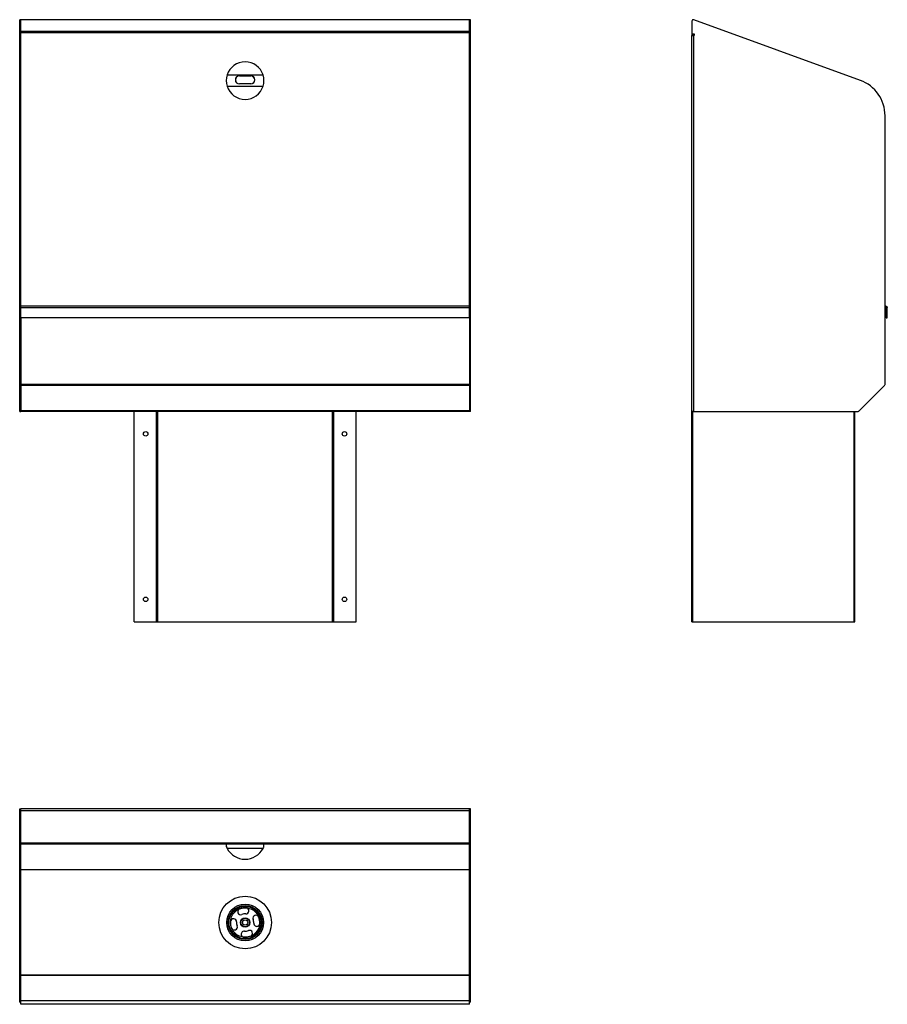
# Model space of a CAD drawing. Units: millimetres. Extents: x 5974 to 7129, y 4304 to 5614.
import ezdxf

# ---------------------------------------------------------------- set-up
doc = ezdxf.new("R2010")
doc.units = ezdxf.units.MM

msp = doc.modelspace()

# ---------------------------------------------------------------- linework, layer by layer
at = {"color": 7, "linetype": 'Continuous', "lineweight": 25}
for p, q in [((5975.5, 5614.2), (5974, 5614.2)), ((5974, 5614.1), (5974, 5614.2)), ((5974, 5614.1), (5975.5, 5614.1)), ((5974, 5533.5), (5974, 5614.1)), ((6572.5, 5614.2), (5975.5, 5614.2)), ((5975.5, 5614.1), (5975.5, 5614.2)), ((6572.5, 5614.1), (5975.5, 5614.1)), ((5975.5, 5598.4), (5975.5, 5614.1)), ((5975.5, 5533.5), (5975.5, 5614.1)), ((6574, 5614.2), (6572.5, 5614.2)), ((6572.5, 5614.1), (6572.5, 5614.2)), ((6572.5, 5598.4), (6572.5, 5614.1)), ((6574, 5614.1), (6572.5, 5614.1)), ((6572.5, 5533.5), (6572.5, 5614.1)), ((6574, 5614.1), (6574, 5614.2)), ((6574, 5533.5), (6574, 5614.1)), ((6868.6, 5612.2), (6868.6, 5595.2)), ((7092.7, 5533.5), (6871.2, 5614.1)), ((6572.5, 5598.4), (5975.5, 5598.4)), ((6572.5, 5596.5), (5975.5, 5596.5)), ((6868.6, 5595.2), (6868.6, 5593.2)), ((6868.6, 5595.2), (6871.6, 5595.2)), ((6868.6, 5593.2), (6868.7, 5593.2)), ((6868.6, 5093.2), (6868.6, 5593.2)), ((6868.7, 5593.2), (6870.6, 5593.2)), ((6870.1, 5595.2), (6870.1, 5593.2)), ((6870.6, 5593.2), (6870.6, 5093.2)), ((6871.6, 5593.2), (6870.6, 5593.2)), ((6871.6, 5595.2), (6871.6, 5593.2)), ((6297.9, 5540.6), (6250.1, 5540.6)), ((5974, 5533.5), (5975.5, 5533.5)), ((5974, 5486.5), (5974, 5533.5)), ((5975.5, 5486.5), (5975.5, 5533.5)), ((6281.5, 5539.4), (6266.4, 5539.4)), ((6281.5, 5528.8), (6266.4, 5528.8)), ((6266.5, 5539.7), (6281.5, 5539.7)), ((6281.5, 5528.7), (6266.5, 5528.7)), ((6574, 5533.5), (6572.5, 5533.5)), ((6572.5, 5486.5), (6572.5, 5533.5)), ((6574, 5486.5), (6574, 5533.5)), ((6250.1, 5525.8), (6297.9, 5525.8)), ((5974, 5129), (5974, 5486.5)), ((5974, 5486.5), (5975.5, 5486.5)), ((5975.5, 5233.2), (5975.5, 5486.5)), ((6574, 5486.5), (6572.5, 5486.5)), ((6572.5, 5233.2), (6572.5, 5486.5)), ((6574, 5129), (6574, 5486.5)), ((7125.6, 5129), (7125.6, 5486.5)), ((6572.5, 5233.2), (5975.5, 5233.2)), ((5975.5, 5231), (5975.5, 5233.2)), ((6572.5, 5231), (5975.5, 5231)), ((5975.5, 5217.8), (5975.5, 5231)), ((6572.5, 5231), (6572.5, 5233.2)), ((6572.5, 5217.8), (6572.5, 5231)), ((7127.1, 5217.8), (7127.1, 5231)), ((7128.6, 5231), (7127.1, 5231)), ((7128.6, 5217.8), (7128.6, 5231)), ((6572.5, 5217.8), (5975.5, 5217.8)), ((5975.5, 5217.8), (5975.5, 5129)), ((6572.5, 5217.8), (6572.5, 5129)), ((7127.1, 5217.8), (7128.6, 5217.8)), ((5974, 5127.6), (5974, 5129)), ((5974, 5129), (5975.5, 5129)), ((5974, 5127.6), (5975.5, 5127.6)), ((5974, 5093.8), (5974, 5127.6)), ((6572.5, 5129), (5975.5, 5129)), ((5975.5, 5129), (5975.5, 5127.6)), ((6572.5, 5127.6), (5975.5, 5127.6)), ((5975.5, 5127.6), (5975.5, 5093.8)), ((6572.5, 5129), (6572.5, 5127.6)), ((6574, 5129), (6572.5, 5129)), ((6572.5, 5127.6), (6572.5, 5093.8)), ((6574, 5127.6), (6572.5, 5127.6)), ((6574, 5127.6), (6574, 5129)), ((6574, 5093.8), (6574, 5127.6)), ((7091.2, 5093.8), (7125, 5127.6)), ((5974, 5093.8), (5975.5, 5093.8)), ((5974, 5093.2), (5974, 5093.8)), ((5974, 5093.2), (5975.5, 5093.2)), ((6572.5, 5093.8), (5975.5, 5093.8)), ((5975.5, 5093.8), (5975.5, 5093.2)), ((6572.5, 5093.2), (5975.5, 5093.2)), ((6126.3, 4813.2), (6126.3, 5093.2)), ((6156.1, 4813.2), (6156.1, 5093.2)), ((6156.5, 4813.2), (6156.5, 5093.2)), ((6157.8, 4813.2), (6157.8, 5093.2)), ((6390.3, 4813.2), (6390.3, 5093.2)), ((6391.5, 4813.2), (6391.5, 5093.2)), ((6392, 4813.2), (6392, 5093.2)), ((6421.7, 4813.2), (6421.7, 5093.2)), ((6572.5, 5093.8), (6572.5, 5093.2)), ((6574, 5093.8), (6572.5, 5093.8)), ((6574, 5093.2), (6572.5, 5093.2)), ((6574, 5093.2), (6574, 5093.8)), ((6870.6, 5093.2), (6868.6, 5093.2)), ((6868.6, 4813.2), (6868.6, 5093.2)), ((6869.4, 4813.2), (6869.4, 5093.2)), ((6869.9, 4813.2), (6869.9, 5093.2)), ((6870.6, 5093.2), (7089.8, 5093.2)), ((7084.4, 4813.2), (7084.4, 5093.2)), ((7085.6, 4813.2), (7085.6, 5093.2)), ((6126.3, 4813.2), (6156.1, 4813.2)), ((6156.1, 4813.2), (6156.5, 4813.2)), ((6156.5, 4813.2), (6157.8, 4813.2)), ((6157.8, 4813.2), (6390.3, 4813.2)), ((6390.3, 4813.2), (6391.5, 4813.2)), ((6391.5, 4813.2), (6392, 4813.2)), ((6392, 4813.2), (6421.7, 4813.2)), ((6868.6, 4813.2), (6869.4, 4813.2)), ((6869.4, 4813.2), (6869.9, 4813.2)), ((6869.9, 4813.2), (7084.4, 4813.2)), ((7084.4, 4813.2), (7085.6, 4813.2)), ((5974, 4561.8), (5974, 4564.4)), ((5974, 4564.4), (5975.5, 4564.4)), ((5974, 4561.8), (5975.5, 4561.8)), ((5974, 4340.3), (5974, 4561.8)), ((6572.5, 4564.4), (5975.5, 4564.4)), ((5975.5, 4561.8), (5975.5, 4564.4)), ((6572.5, 4561.8), (5975.5, 4561.8)), ((5975.5, 4518.7), (5975.5, 4561.8)), ((5975.5, 4340.3), (5975.5, 4561.8)), ((6572.5, 4561.8), (6572.5, 4564.4)), ((6574, 4564.4), (6572.5, 4564.4)), ((6572.5, 4518.7), (6572.5, 4561.8)), ((6574, 4561.8), (6572.5, 4561.8)), ((6572.5, 4340.3), (6572.5, 4561.8)), ((6574, 4561.8), (6574, 4564.4)), ((6574, 4340.3), (6574, 4561.8)), ((6572.5, 4518.7), (5975.5, 4518.7)), ((6572.5, 4517.4), (5975.5, 4517.4)), ((6249, 4517.4), (6249, 4514.2)), ((6297.9, 4511.8), (6250.1, 4511.8)), ((6299, 4514.2), (6299, 4517.4)), ((6572.5, 4483.4), (5975.5, 4483.4)), ((6572.5, 4483.1), (5975.5, 4483.1)), ((5974, 4340.3), (5975.5, 4340.3)), ((5974, 4307.4), (5974, 4340.3)), ((6572.5, 4343.2), (5975.5, 4343.2)), ((6572.5, 4342.9), (5975.5, 4342.9)), ((5975.5, 4307.4), (5975.5, 4340.3)), ((6574, 4340.3), (6572.5, 4340.3)), ((6572.5, 4307.4), (6572.5, 4340.3)), ((6574, 4307.4), (6574, 4340.3)), ((5974, 4307.4), (5975.5, 4307.4)), ((6572.5, 4309), (5975.5, 4309)), ((6572.5, 4308.9), (5975.5, 4308.9)), ((5975.5, 4304.4), (5975.5, 4307.4)), ((6572.5, 4304.4), (5975.5, 4304.4)), ((6572.5, 4304.4), (6572.5, 4307.4)), ((6574, 4307.4), (6572.5, 4307.4))]:
    msp.add_line(p, q, dxfattribs=at)
at = {"color": 8, "linetype": 'Continuous', "lineweight": 25}
for p, q in [((6249, 4517.3), (5975.5, 4517.3)), ((6572.5, 4517.3), (6299, 4517.3))]:
    msp.add_line(p, q, dxfattribs=at)
at = {"color": 7, "linetype": 'Continuous', "lineweight": 25, "flags": 128}
msp.add_lwpolyline([(6297.9, 4511.8), (6298.4, 4512.8), (6298.8, 4513.6), (6299, 4514.2), (6299, 4514.2)], dxfattribs=at)
at = {"color": 7, "linetype": 'Continuous', "lineweight": 25}
for centre, radius in [((6141.7, 5063.2), 3), ((6406.3, 5063.2), 3), ((6141.7, 4843.2), 3), ((6406.3, 4843.2), 3), ((6274, 4413.2), 35), ((6274, 4413.2), 24.5), ((6274, 4413.2), 22.5), ((6274, 4413.2), 21.5), ((6274, 4413.2), 19.6), ((6274, 4413.2), 6.18), ((6274, 4413.2), 5.68), ((6274, 4413.2), 3.5)]:
    msp.add_circle(centre, radius, dxfattribs=at)
for centre, radius, start, end in [((6870.6, 5612.2), 1.95, 70, 180), ((6274, 5533.2), 25, 17.2564, 162.7436), ((6274, 5533.2), 25, 162.7421, 197.2579), ((6274, 5533.2), 25, 342.7421, 17.2579), ((6266.5, 5534.2), 5.5, 90, 270), ((6266.4, 5534.1), 5.3, 90, 270), ((6281.5, 5534.2), 5.5, 270, 90), ((6281.5, 5534.1), 5.3, 270, 90), ((7075.6, 5486.5), 50, 0, 70), ((6274, 5533.2), 25, 197.2564, 342.7436), ((7126.4, 5231), 2.25, 0, 109.4712), ((7126.4, 5231), 0.75, 0, 180), ((7123.7, 5129), 1.95, 315, 0), ((7089.8, 5095.2), 1.95, 270, 315), ((6273.9, 4524.4), 26.9, 202.2053, 207.8468), ((6274, 4524.4), 27, 207.841, 332.159), ((6268.2, 4427.5), 4, 112.1295, 292.1295), ((6274, 4413.2), 19.5, 86.0289, 112.1295), ((6275.1, 4428.6), 4, 266.0289, 86.0289), ((6274, 4413.2), 19.5, 176.0289, 202.1295), ((6258.6, 4414.2), 4, 356.0289, 176.0289), ((6274, 4413.2), 11.5, 176.0289, 202.1295), ((6274, 4413.2), 11.5, 86.0289, 112.1295), ((6288.4, 4419), 4, 22.1295, 202.1295), ((6274, 4413.2), 11.5, 356.0289, 22.1295), ((6274, 4413.2), 19.5, 356.0289, 22.1295), ((6259.7, 4407.3), 4, 202.1295, 22.1295), ((6272.9, 4397.7), 4, 86.0289, 266.0289), ((6274, 4413.2), 11.5, 266.0289, 292.1295), ((6279.9, 4398.8), 4, 292.1295, 112.1295), ((6289.5, 4412.1), 4, 176.0289, 356.0289), ((6274, 4413.2), 19.5, 266.0289, 292.1295)]:
    msp.add_arc(centre, radius, start, end, dxfattribs=at)

doc.saveas('drawing.dxf')
